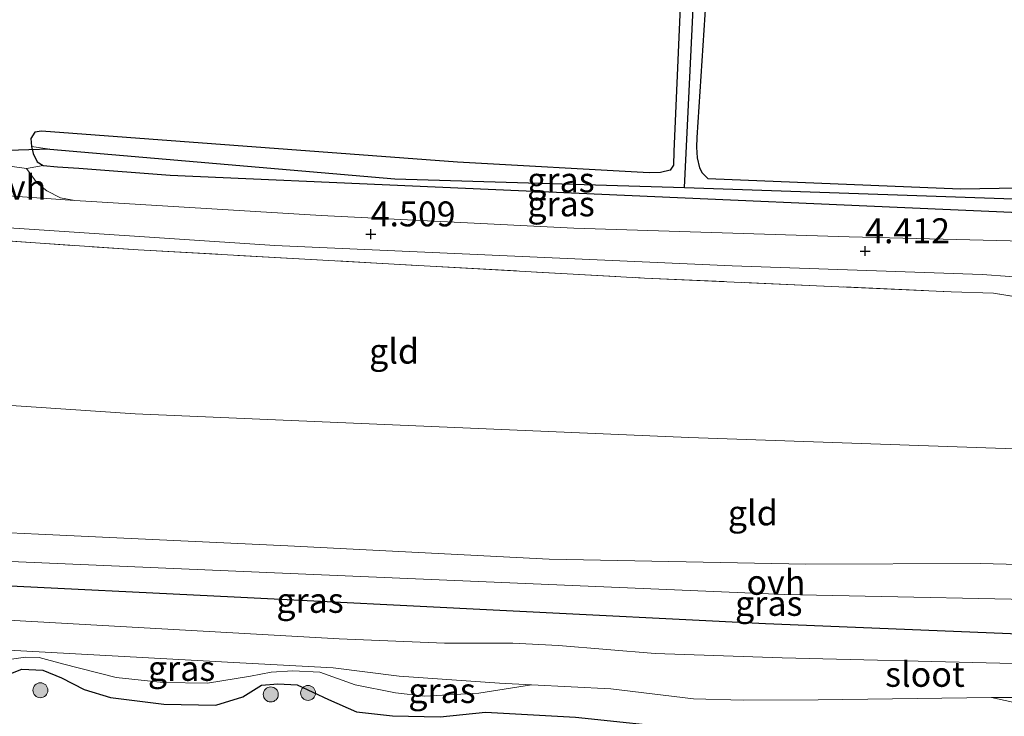
# Model space of a CAD drawing. Units: metres. Extents: x 89996 to 100007, y 424998 to 431252.
# Drawn here: x 92715 to 92814, y 427055 to 427125 of the extents above; entities that cross this region are included whole.
import ezdxf
from ezdxf.enums import TextEntityAlignment as Align

# ---------------------------------------------------------------- set-up
doc = ezdxf.new("R2010")
doc.units = ezdxf.units.M
doc.linetypes.add('IE-TERREINAFSCHEIDING', pattern=[10, 8, -2])
doc.layers.get('0').update_dxf_attribs({"lineweight": 25})
for name, color, linetype, lineweight in [('B-ME-GR-BOOM-S-B1', 93, 'Continuous', 18), ('B-ME-GW-HOOGTEPUNT-S-B1', 10, 'Continuous', 25), ('B-ME-GW-INSTEEKWATERGANG-L-B1', 10, 'Continuous', 25), ('B-ME-GW-KRUINLIJN-L-B1', 93, 'Continuous', 18), ('B-ME-GW-TEENLIJN-L-B1', 93, 'Continuous', 18), ('B-ME-GW-WATERGANG-GREPPEL-L-B1', 10, 'Continuous', 25), ('B-ME-IE-GRASLAND-GV-B6', 93, 'Continuous', 18), ('B-ME-IE-GRONDWERKLIJN-GROND_INGERICHT-GV-B6', 253, 'Continuous', 18), ('B-ME-IE-HULPGEOMETRIE-L-B1', 53, 'Continuous', 18), ('B-ME-IE-TERREINAFSCHEIDING-RASTERHEKWERK-L-B1', 8, 'IE-TERREINAFSCHEIDING', 18), ('B-ME-KW-DUIKER-L-B1', 10, 'Continuous', 25), ('B-ME-OG-WATER-GV-B6', 153, 'Continuous', 18), ('B-ME-VH-VERH_SOORT-BITUMEN-GV-B6', 8, 'IE-TERREINAFSCHEIDING-NATUURLIJK-HOUTWAL', 18), ('B-ME-VH-VERH_SOORT-ONVERHARD-GV-B6', 8, 'Continuous', 18)]:
    doc.layers.add(name, color=color, linetype=linetype, lineweight=lineweight)
doc.styles.add('NLCS-ISO', font='NLCS-ISO.TTF')
doc.linetypes.add('IE-TERREINAFSCHEIDING-NATUURLIJK-HOUTWAL', pattern='A,7,-1.5,[67,NLCS.SHX,S=0.75,R=45,X=0,Y=0],-1.5,7,-1.5,[70,NLCS.SHX,S=0.75,R=0,X=0,Y=0],-1.5', length=20)

# ---------------------------------------------------------------- blocks, each defined once
blk = doc.blocks.new('boom')
blk.add_hatch(color=256).paths.add_polyline_path([(-0.75, 0, 1), (0.75, 0, 1)])
blk.add_circle((0, 0), 0.75)
blk = doc.blocks.new('hoogtepunt')
for p, q in [((-0.5, 0), (0.5, 0)), ((0, 0.5), (0, -0.5))]:
    blk.add_line(p, q)

msp = doc.modelspace()

# ---------------------------------------------------------------- linework, layer by layer
at = {"layer": 'B-ME-GW-INSTEEKWATERGANG-L-B1'}
for points in [[(92787.261, 427255.375, 4.05), (92780.975, 427111.863, 4.141), (92780.953, 427110.463, 4.082), (92780.613, 427109.976, 4.079), (92779.658, 427109.751, 4.082), (92778.529, 427109.723, 4.144), (92759.288, 427110.771, 4.384), (92717.586, 427113.872, 4.313), (92716.892, 427113.777, 4.309), (92716.502, 427113.141, 4.306), (92716.583, 427112.351, 4.295), (92716.747, 427111.642, 4.289), (92717.141, 427110.824, 4.285), (92717.733, 427110.455, 4.319), (92719.182, 427110.313, 4.334), (92721.303, 427110.189, 4.334), (92730.486, 427109.477, 4.397), (92803.372, 427106.267, 4.354), (92817.17, 427105.653, 4.357), (92822.361, 427105.943, 4.423)], [(92786.396, 427160.95, 4.108), (92783.283, 427113.245, 4.086), (92783.253, 427112.275, 4.084), (92783.338, 427111.215, 4.087), (92783.559, 427110.212, 4.09), (92783.815, 427109.705, 4.092), (92784.403, 427109.14, 4.091), (92809.731, 427108.099, 3.949), (92821.394, 427108.311, 4.222), (92821.917, 427108.171, 4.303), (92822.401, 427107.874, 4.335), (92822.665, 427107.548, 4.392), (92822.744, 427106.986, 4.422), (92822.361, 427105.943, 4.423)], [(92929.891, 427058.12, -0.607), (92913.257, 427059.188, -0.607), (92885.326, 427060.307, -0.411), (92856.809, 427062.001, -0.436), (92831.958, 427062.803, -0.365), (92790.19, 427064.494, -0.408), (92736.906, 427067.181, -0.362), (92685.164, 427069.706, -0.142), (92662.504, 427070.952, -0.181), (92655.573, 427071.366, -0.29), (92651.134, 427071.5, -0.334), (92648.792, 427071.007, -0.251)], [(92713.735, 427059.224, -0.844), (92715.595, 427059.952, -0.844), (92717.702, 427059.841, -0.854), (92719.585, 427059.083, -0.765), (92721.845, 427057.899, -0.567), (92724.501, 427057.122, -0.498), (92729.833, 427056.429, -0.508), (92735.06, 427056.333, -0.459), (92737.755, 427057.189, -0.439), (92739.625, 427058.333, -0.478), (92741.263, 427058.472, -0.538), (92743.222, 427058.395, -0.587), (92746.366, 427056.922, -0.528), (92749.159, 427055.666, -0.498), (92752.775, 427055.282, -0.439), (92757.557, 427055.167, -0.271), (92762.115, 427055.652, -0.162), (92771.136, 427055.137, -0.291), (92782.577, 427053.94, -0.35), (92791.422, 427053.519, -0.597)]]:
    msp.add_polyline3d(points, dxfattribs=at)
at = {"layer": 'B-ME-GW-KRUINLIJN-L-B1'}
msp.add_polyline3d([(92860.305, 427076.443, 4.833), (92855.279, 427077.142, 4.953), (92849.487, 427078.668, 5.098), (92841.864, 427081.092, 5.143), (92833.479, 427081.362, 5.109), (92821.904, 427081.813, 5.102), (92782.501, 427083.169, 5.199), (92726.964, 427085.554, 5.3), (92674.766, 427089.069, 5.127), (92650.558, 427090.951, 5.119), (92649.634, 427091.021, 5.119)], dxfattribs=at)
at = {"layer": 'B-ME-GW-TEENLIJN-L-B1'}
for points in [[(92930.82, 427062.2, -0.226), (92905.651, 427063.442, -0.424), (92877.758, 427065.393, -0.137), (92854.431, 427066.999, -0.208), (92833.312, 427069.366, -0.173), (92823.373, 427070.248, -0.162), (92811.7, 427070.547, -0.122), (92794.223, 427070.492, -0.142), (92768.476, 427070.965, -0.322), (92742.288, 427072.327, -0.264), (92717.264, 427073.471, -0.298), (92689.94, 427074.739, -0.287), (92666.403, 427076.07, -0.262), (92649.891, 427078.042, -0.169), (92648.563, 427078.411, -0.129)], [(92696.53, 427062.815, -1.99), (92700.027, 427061.195, -1.879), (92702.473, 427060.392, -1.805), (92705.352, 427060.183, -1.814), (92710.141, 427060.067, -1.842), (92713.322, 427060.782, -1.842), (92715.982, 427061.136, -1.814), (92717.33, 427061.104, -1.796), (92719.688, 427060.489, -1.796), (92725.051, 427059.104, -1.704), (92729.785, 427058.617, -1.704), (92734.203, 427058.557, -1.685), (92738.546, 427059.244, -1.704), (92740.603, 427059.659, -1.657), (92742.793, 427059.793, -1.694), (92745.487, 427059.635, -1.694), (92749.039, 427058.386, -1.713), (92753.068, 427057.591, -1.676), (92755.99, 427057.242, -1.667), (92761.44, 427057.529, -1.667), (92766.704, 427058.381, -1.99)], [(92812.849, 427057.113, -1.99), (92817.267, 427056.149, -1.91), (92820.099, 427054.309, -1.803), (92821.542, 427052.947, -1.763), (92823.466, 427051.572, -1.723), (92825.463, 427051.397, -1.737), (92827.747, 427051.454, -1.777), (92830.219, 427052.506, -1.817), (92832.722, 427053.237, -1.843), (92834.848, 427053.379, -1.843), (92839.081, 427052.941, -1.803), (92843.331, 427051.702, -1.75), (92848.697, 427050.271, -1.75), (92854.367, 427049.714, -1.763), (92857.086, 427049.558, -1.777), (92860.876, 427050.494, -1.79), (92864.486, 427052.156, -1.737), (92877.595, 427052.713, -1.777)]]:
    msp.add_polyline3d(points, dxfattribs=at)
at = {"layer": 'B-ME-GW-WATERGANG-GREPPEL-L-B1'}
for points in [[(92782.042, 427108.233, 3.248), (92787.027, 427211.15, 3.24), (92789.368, 427260.979, 2.888)], [(92718.406, 427112.085, 3.584), (92753.021, 427109.125, 3.594), (92782.042, 427108.233, 3.248), (92821.846, 427106.86, 3.578)]]:
    msp.add_polyline3d(points, dxfattribs=at)
at = {"layer": 'B-ME-IE-GRASLAND-GV-B6'}
for points in [[(92789.368, 427260.979, 2.888), (92787.027, 427211.15, 3.24), (92782.042, 427108.233, 3.248), (92753.021, 427109.125, 3.594), (92718.406, 427112.085, 3.584), (92716.583, 427112.351, 4.295), (92716.502, 427113.141, 4.306), (92716.892, 427113.777, 4.309), (92717.586, 427113.872, 4.313), (92759.288, 427110.771, 4.384), (92778.529, 427109.723, 4.144), (92779.658, 427109.751, 4.082), (92780.613, 427109.976, 4.079), (92780.953, 427110.463, 4.082), (92780.975, 427111.863, 4.141), (92787.261, 427255.375, 4.05), (92787.354, 427256.528, 4.056), (92787.031, 427257.834, 4.06), (92786.244, 427258.618, 4.087), (92785.118, 427258.896, 4.131), (92777.009, 427259.488, 4.16), (92730.079, 427261.317, 4.239), (92720.42, 427261.717, 4.203), (92713.736, 427262.522, 4.042)], [(92786.396, 427160.95, 4.108), (92783.283, 427113.245, 4.086), (92783.253, 427112.275, 4.084), (92783.338, 427111.215, 4.087), (92783.559, 427110.212, 4.09), (92783.815, 427109.705, 4.092), (92784.403, 427109.14, 4.091), (92809.731, 427108.099, 3.949), (92821.394, 427108.311, 4.222), (92821.917, 427108.171, 4.303), (92822.401, 427107.874, 4.335), (92822.665, 427107.548, 4.392), (92822.744, 427106.986, 4.422), (92821.846, 427106.86, 3.578), (92782.042, 427108.233, 3.248), (92787.027, 427211.15, 3.24)], [(92782.042, 427108.233, 3.248), (92821.846, 427106.86, 3.578), (92822.744, 427106.986, 4.422), (92822.361, 427105.943, 4.423), (92817.17, 427105.653, 4.357), (92803.372, 427106.267, 4.354), (92730.486, 427109.477, 4.397), (92721.303, 427110.189, 4.334), (92719.182, 427110.313, 4.334), (92717.733, 427110.455, 4.319), (92717.141, 427110.824, 4.285), (92716.747, 427111.642, 4.289), (92716.583, 427112.351, 4.295), (92718.406, 427112.085, 3.584), (92753.021, 427109.125, 3.594), (92782.042, 427108.233, 3.248)], [(92717.733, 427110.455, 4.319), (92719.182, 427110.313, 4.334), (92721.303, 427110.189, 4.334), (92730.486, 427109.477, 4.397), (92803.372, 427106.267, 4.354), (92817.17, 427105.653, 4.357), (92822.361, 427105.943, 4.423), (92823.296, 427105.957, 4.423), (92821.429, 427102.739, 4.505), (92798.569, 427103.291, 4.517), (92770.961, 427104.164, 4.508), (92745.619, 427105.436, 4.481), (92720.93, 427106.921, 4.57), (92719.48, 427107.205, 4.54), (92718.105, 427107.909, 4.519), (92717.123, 427108.672, 4.514), (92716.061, 427110.139, 4.514), (92717.733, 427110.455, 4.319)], [(92931.505, 427065.205, 0.965), (92951.784, 427061.529, -0.036), (92949.233, 427061.168, -0.216), (92932.712, 427063.713, 0.777), (92931.218, 427063.943, 0.867), (92894.281, 427070.218, 2.843), (92870.396, 427074.616, 4.3), (92860.305, 427076.443, 4.833), (92856.278, 427077.578, 5.003), (92852.036, 427079.303, 5.014), (92843.598, 427084.025, 5.007), (92839.432, 427086.464, 4.98), (92836.334, 427088.202, 4.98), (92832.997, 427089.964, 4.945), (92829.033, 427092.056, 4.903), (92825.845, 427093.739, 4.869), (92822.271, 427095.429, 4.776), (92819.271, 427096.515, 4.747), (92816.607, 427097.069, 4.726), (92813.037, 427097.661, 4.694), (92808.789, 427097.792, 4.654), (92778.043, 427099.153, 4.587), (92727.261, 427101.987, 4.678), (92672.783, 427105.715, 4.666)], [(92689.116, 427105.874, 4.624), (92740.975, 427102.441, 4.615), (92786.823, 427100.396, 4.572), (92811.896, 427099.512, 4.553), (92814.69, 427099.322, 4.553), (92816.783, 427099.002, 4.579), (92819.081, 427098.4, 4.612), (92822.062, 427097.398, 4.649), (92827.51, 427094.576, 4.752), (92847.399, 427082.925, 5.089), (92852.151, 427080.382, 4.961), (92853.742, 427079.745, 5.027), (92855.168, 427079.257, 5.032), (92856.722, 427078.767, 4.981), (92858.56, 427078.225, 4.885), (92861.047, 427077.65, 4.808), (92864.07, 427076.996, 4.668), (92870.095, 427075.942, 4.363), (92882.742, 427073.808, 3.723), (92931.505, 427065.205, 0.965)], [(92704.339, 427071.167, -0.341), (92742.496, 427069.542, -0.338), (92792.063, 427067.446, -0.328), (92824.572, 427066.772, -0.236), (92837.899, 427065.785, -0.295), (92855.796, 427064.207, -0.427), (92873.202, 427062.859, -0.441), (92896.643, 427061.303, -0.5), (92922.049, 427059.662, -0.68), (92930.099, 427059.032, -0.615)], [(92930.099, 427059.032, -0.615), (92932.228, 427058.833, -0.483), (92932.189, 427058.454, -0.513), (92932.137, 427057.903, -0.604), (92929.891, 427058.12, -0.607), (92913.257, 427059.188, -0.607), (92885.326, 427060.307, -0.411), (92856.809, 427062.001, -0.436), (92831.958, 427062.803, -0.365), (92790.19, 427064.494, -0.408), (92736.906, 427067.181, -0.362), (92685.164, 427069.706, -0.142)], [(92685.164, 427069.706, -0.142), (92736.906, 427067.181, -0.362), (92790.19, 427064.494, -0.408), (92831.958, 427062.803, -0.365), (92856.809, 427062.001, -0.436), (92885.326, 427060.307, -0.411), (92913.257, 427059.188, -0.607), (92929.891, 427058.12, -0.607), (92932.137, 427057.903, -0.604), (92932.045, 427056.153, -1.99), (92923.406, 427056.593, -1.99), (92897.163, 427057.86, -1.99), (92868.567, 427058.474, -1.99), (92844.293, 427059.543, -1.99), (92836.088, 427060.129, -1.99), (92831.278, 427060.155, -1.99), (92813.698, 427060.535, -1.99), (92791.849, 427061.07, -1.99), (92779.112, 427061.525, -1.99), (92769.415, 427062.324, -1.99), (92764.844, 427062.553, -1.99), (92757.979, 427062.54, -1.99), (92747.414, 427062.981, -1.99), (92697.024, 427065.84, -1.99)], [(92696.53, 427062.815, -1.99), (92737.468, 427060.577, -1.99), (92746.807, 427060.075, -1.99)], [(92713.322, 427060.782, -1.842), (92715.982, 427061.136, -1.814), (92717.33, 427061.104, -1.796), (92719.688, 427060.489, -1.796), (92725.051, 427059.104, -1.704), (92729.785, 427058.617, -1.704), (92734.203, 427058.557, -1.685), (92738.546, 427059.244, -1.704), (92740.603, 427059.659, -1.657), (92742.793, 427059.793, -1.694), (92745.487, 427059.635, -1.694), (92749.039, 427058.386, -1.713), (92753.068, 427057.591, -1.676), (92755.99, 427057.242, -1.667), (92761.44, 427057.529, -1.667), (92766.704, 427058.381, -1.99), (92774.659, 427057.978, -1.99), (92782.955, 427056.976, -1.99), (92787.944, 427056.855, -1.99), (92795.463, 427056.882, -1.99), (92812.849, 427057.113, -1.99), (92817.267, 427056.149, -1.91)], [(92746.807, 427060.075, -1.99), (92753.443, 427059.261, -1.99), (92763.499, 427058.544, -1.99), (92766.704, 427058.381, -1.99), (92761.44, 427057.529, -1.667), (92755.99, 427057.242, -1.667), (92753.068, 427057.591, -1.676), (92749.039, 427058.386, -1.713), (92745.487, 427059.635, -1.694), (92742.793, 427059.793, -1.694), (92740.603, 427059.659, -1.657), (92738.546, 427059.244, -1.704), (92734.203, 427058.557, -1.685), (92729.785, 427058.617, -1.704), (92725.051, 427059.104, -1.704), (92719.688, 427060.489, -1.796), (92717.33, 427061.104, -1.796), (92715.982, 427061.136, -1.814), (92713.322, 427060.782, -1.842)], [(92713.735, 427059.224, -0.844), (92715.595, 427059.952, -0.844), (92717.702, 427059.841, -0.854), (92719.585, 427059.083, -0.765), (92721.845, 427057.899, -0.567), (92724.501, 427057.122, -0.498), (92729.833, 427056.429, -0.508), (92735.06, 427056.333, -0.459), (92737.755, 427057.189, -0.439), (92739.625, 427058.333, -0.478), (92741.263, 427058.472, -0.538), (92743.222, 427058.395, -0.587), (92746.366, 427056.922, -0.528), (92749.159, 427055.666, -0.498), (92752.775, 427055.282, -0.439), (92757.557, 427055.167, -0.271), (92762.115, 427055.652, -0.162), (92771.136, 427055.137, -0.291), (92782.577, 427053.94, -0.35), (92791.422, 427053.519, -0.597)], [(92816.722, 427051.816, -0.41), (92813.201, 427053.355, -0.357), (92810.563, 427053.549, -0.424), (92804.919, 427053.625, -0.544), (92791.422, 427053.519, -0.597), (92782.577, 427053.94, -0.35), (92771.136, 427055.137, -0.291), (92762.115, 427055.652, -0.162), (92757.557, 427055.167, -0.271), (92752.775, 427055.282, -0.439), (92749.159, 427055.666, -0.498), (92746.366, 427056.922, -0.528), (92743.222, 427058.395, -0.587), (92741.263, 427058.472, -0.538), (92739.625, 427058.333, -0.478), (92737.755, 427057.189, -0.439), (92735.06, 427056.333, -0.459), (92729.833, 427056.429, -0.508), (92724.501, 427057.122, -0.498), (92721.845, 427057.899, -0.567), (92719.585, 427059.083, -0.765), (92717.702, 427059.841, -0.854), (92715.595, 427059.952, -0.844), (92713.735, 427059.224, -0.844)], [(92817.267, 427056.149, -1.91), (92812.849, 427057.113, -1.99), (92829.435, 427057.119, -1.99)]]:
    msp.add_polyline3d(points, dxfattribs=at)
at = {"layer": 'B-ME-IE-GRONDWERKLIJN-GROND_INGERICHT-GV-B6'}
for points in [[(92713.736, 427262.522, 4.042), (92720.42, 427261.717, 4.203), (92730.079, 427261.317, 4.239), (92777.009, 427259.488, 4.16), (92785.118, 427258.896, 4.131), (92786.244, 427258.618, 4.087), (92787.031, 427257.834, 4.06), (92787.354, 427256.528, 4.056), (92787.261, 427255.375, 4.05), (92780.975, 427111.863, 4.141), (92780.953, 427110.463, 4.082), (92780.613, 427109.976, 4.079), (92779.658, 427109.751, 4.082), (92778.529, 427109.723, 4.144), (92759.288, 427110.771, 4.384), (92717.586, 427113.872, 4.313), (92716.892, 427113.777, 4.309), (92716.502, 427113.141, 4.306), (92716.583, 427112.351, 4.295), (92716.747, 427111.642, 4.289), (92717.141, 427110.824, 4.285), (92717.733, 427110.455, 4.319), (92716.061, 427110.139, 4.514), (92712.67, 427110.619, 4.532)], [(92822.744, 427106.986, 4.422), (92822.665, 427107.548, 4.392), (92822.401, 427107.874, 4.335), (92821.917, 427108.171, 4.303), (92821.394, 427108.311, 4.222), (92809.731, 427108.099, 3.949), (92784.403, 427109.14, 4.091), (92783.815, 427109.705, 4.092), (92783.559, 427110.212, 4.09), (92783.338, 427111.215, 4.087), (92783.253, 427112.275, 4.084), (92783.283, 427113.245, 4.086), (92786.396, 427160.95, 4.108), (92789.53, 427235.03, 4.134), (92790.635, 427258.1, 3.966), (92790.905, 427259.19, 3.959), (92791.629, 427259.751, 3.949), (92792.833, 427259.966, 3.965), (92794.109, 427260.081, 3.981), (92845.715, 427257.522, 3.931), (92894.69, 427254.734, 3.943), (92922.549, 427252.091, 3.961), (92946.16, 427249.407, 3.985), (92967.756, 427246.972, 4.064)], [(92672.783, 427105.715, 4.666), (92727.261, 427101.987, 4.678), (92778.043, 427099.153, 4.587), (92808.789, 427097.792, 4.654), (92813.037, 427097.661, 4.694), (92816.607, 427097.069, 4.726), (92819.271, 427096.515, 4.747), (92822.271, 427095.429, 4.776), (92825.845, 427093.739, 4.869), (92829.033, 427092.056, 4.903)], [(92829.033, 427092.056, 4.903), (92832.997, 427089.964, 4.945), (92836.334, 427088.202, 4.98), (92839.432, 427086.464, 4.98), (92843.598, 427084.025, 5.007), (92852.036, 427079.303, 5.014), (92856.278, 427077.578, 5.003), (92860.305, 427076.443, 4.833), (92855.279, 427077.142, 4.953), (92849.487, 427078.668, 5.098), (92841.864, 427081.092, 5.143), (92833.479, 427081.362, 5.109), (92821.904, 427081.813, 5.102), (92782.501, 427083.169, 5.199), (92726.964, 427085.554, 5.3), (92674.766, 427089.069, 5.127)], [(92674.766, 427089.069, 5.127), (92726.964, 427085.554, 5.3), (92782.501, 427083.169, 5.199), (92821.904, 427081.813, 5.102), (92833.479, 427081.362, 5.109), (92841.864, 427081.092, 5.143), (92849.487, 427078.668, 5.098), (92855.279, 427077.142, 4.953), (92860.305, 427076.443, 4.833)], [(92860.305, 427076.443, 4.833), (92870.396, 427074.616, 4.3), (92894.281, 427070.218, 2.843), (92931.218, 427063.943, 0.867), (92932.712, 427063.713, 0.777), (92932.566, 427062.102, -0.225), (92930.82, 427062.2, -0.226), (92905.651, 427063.442, -0.424), (92877.758, 427065.393, -0.137), (92854.431, 427066.999, -0.208), (92833.312, 427069.366, -0.173), (92823.373, 427070.248, -0.162), (92811.7, 427070.547, -0.122), (92794.223, 427070.492, -0.142), (92768.476, 427070.965, -0.322), (92742.288, 427072.327, -0.264), (92717.264, 427073.471, -0.298), (92689.94, 427074.739, -0.287)]]:
    msp.add_polyline3d(points, dxfattribs=at)
at = {"layer": 'B-ME-IE-HULPGEOMETRIE-L-B1'}
msp.add_line((92716.583, 427112.351, 4.295), (92718.406, 427112.085, 3.584), dxfattribs=at)
at = {"layer": 'B-ME-IE-TERREINAFSCHEIDING-RASTERHEKWERK-L-B1'}
msp.add_polyline3d([(92649.891, 427078.042, -0.169), (92650.558, 427090.951, 5.119), (92651.776, 427106.942, 4.663), (92672.783, 427105.715, 4.666), (92727.261, 427101.987, 4.678), (92778.043, 427099.153, 4.587), (92808.789, 427097.792, 4.654), (92813.037, 427097.661, 4.694), (92816.607, 427097.069, 4.726), (92819.271, 427096.515, 4.747), (92822.271, 427095.429, 4.776), (92825.845, 427093.739, 4.869), (92829.033, 427092.056, 4.903)], dxfattribs=at)
at = {"layer": 'B-ME-KW-DUIKER-L-B1'}
msp.add_line((92718.406, 427112.085, 3.584), (92710.919, 427111.842, 3.477), dxfattribs=at)
at = {"layer": 'B-ME-OG-WATER-GV-B6'}
for points in [[(92697.024, 427065.84, -1.99), (92747.414, 427062.981, -1.99), (92757.979, 427062.54, -1.99), (92764.844, 427062.553, -1.99), (92769.415, 427062.324, -1.99), (92779.112, 427061.525, -1.99), (92791.849, 427061.07, -1.99), (92813.698, 427060.535, -1.99), (92831.278, 427060.155, -1.99)], [(92829.435, 427057.119, -1.99), (92812.849, 427057.113, -1.99), (92795.463, 427056.882, -1.99), (92787.944, 427056.855, -1.99), (92782.955, 427056.976, -1.99), (92774.659, 427057.978, -1.99), (92766.704, 427058.381, -1.99), (92763.499, 427058.544, -1.99), (92753.443, 427059.261, -1.99), (92746.807, 427060.075, -1.99), (92737.468, 427060.577, -1.99), (92696.53, 427062.815, -1.99)]]:
    msp.add_polyline3d(points, dxfattribs=at)
at = {"layer": 'B-ME-VH-VERH_SOORT-BITUMEN-GV-B6'}
for points in [[(92709.422, 427107.75, 4.586), (92720.93, 427106.921, 4.57), (92745.619, 427105.436, 4.481), (92770.961, 427104.164, 4.508), (92798.569, 427103.291, 4.517), (92821.429, 427102.739, 4.505), (92829.338, 427102.599, 4.619), (92856.817, 427101.667, 4.749), (92894.711, 427100.489, 4.593), (92907.621, 427099.908, 4.565), (92916.521, 427099.2, 4.569), (92926.958, 427098.146, 4.576), (92938.754, 427097.027, 4.54), (92951.958, 427095.718, 4.256), (92960.777, 427094.477, 4.191), (92970.442, 427092.733, 4.205), (92996.938, 427087.395, 4.464), (93024.159, 427081.96, 4.588), (93051.596, 427076.686, 4.466), (93077.024, 427071.641, 4.416), (93101.583, 427066.991, 4.397)], [(92961.222, 427057.11, -0.22), (92959.689, 427058.71, -0.186), (92957.048, 427060.057, -0.094), (92951.784, 427061.529, -0.036), (92931.505, 427065.205, 0.965), (92882.742, 427073.808, 3.723), (92870.095, 427075.942, 4.363), (92864.07, 427076.996, 4.668), (92861.047, 427077.65, 4.808), (92858.56, 427078.225, 4.885), (92856.722, 427078.767, 4.981), (92855.168, 427079.257, 5.032), (92853.742, 427079.745, 5.027), (92852.151, 427080.382, 4.961), (92847.399, 427082.925, 5.089), (92827.51, 427094.576, 4.752), (92822.062, 427097.398, 4.649), (92819.081, 427098.4, 4.612), (92816.783, 427099.002, 4.579), (92814.69, 427099.322, 4.553), (92811.896, 427099.512, 4.553), (92786.823, 427100.396, 4.572), (92740.975, 427102.441, 4.615), (92689.116, 427105.874, 4.624)]]:
    msp.add_polyline3d(points, dxfattribs=at)
at = {"layer": 'B-ME-VH-VERH_SOORT-ONVERHARD-GV-B6'}
for points in [[(92716.061, 427110.139, 4.514), (92717.123, 427108.672, 4.514), (92718.105, 427107.909, 4.519), (92719.48, 427107.205, 4.54), (92720.93, 427106.921, 4.57), (92709.422, 427107.75, 4.586), (92712.67, 427110.619, 4.532), (92716.061, 427110.139, 4.514)], [(92689.94, 427074.739, -0.287), (92717.264, 427073.471, -0.298), (92742.288, 427072.327, -0.264), (92768.476, 427070.965, -0.322), (92794.223, 427070.492, -0.142), (92811.7, 427070.547, -0.122), (92823.373, 427070.248, -0.162), (92833.312, 427069.366, -0.173), (92854.431, 427066.999, -0.208), (92877.758, 427065.393, -0.137), (92905.651, 427063.442, -0.424), (92930.82, 427062.2, -0.226)], [(92930.82, 427062.2, -0.226), (92932.566, 427062.102, -0.225), (92932.228, 427058.833, -0.483), (92930.099, 427059.032, -0.615), (92922.049, 427059.662, -0.68), (92896.643, 427061.303, -0.5), (92873.202, 427062.859, -0.441), (92855.796, 427064.207, -0.427), (92837.899, 427065.785, -0.295), (92824.572, 427066.772, -0.236), (92792.063, 427067.446, -0.328), (92742.496, 427069.542, -0.338), (92704.339, 427071.167, -0.341)]]:
    msp.add_polyline3d(points, dxfattribs=at)

# ---------------------------------------------------------------- block references
at = {"layer": 'B-ME-GR-BOOM-S-B1', "rotation": 90}
for p in [(92717.462, 427057.832, -0.592), (92740.568, 427057.414, -0.396), (92744.303, 427057.566, -0.465)]:
    msp.add_blockref('boom', p, dxfattribs=at)
at = {"layer": 'B-ME-GW-HOOGTEPUNT-S-B1', "rotation": 90}
for p in [(92750.586, 427103.561, 4.509), (92750.586, 427103.561, 4.509), (92800.173, 427101.873, 4.412), (92800.173, 427101.873, 4.412)]:
    msp.add_blockref('hoogtepunt', p, dxfattribs=at)

# ---------------------------------------------------------------- texts
at = {"layer": 'B-ME-GW-HOOGTEPUNT-S-B1', "ltscale": 0.2, "style": 'NLCS-ISO'}
for s, p in [('4.509', (92750.586, 427103.561, 4.509)), ('4.509', (92750.586, 427103.561, 4.509)), ('4.412', (92800.173, 427101.873, 4.412)), ('4.412', (92800.173, 427101.873, 4.412))]:
    msp.add_text(s, height=2.5, dxfattribs=at).set_placement(p, align=Align.BOTTOM_LEFT)
at = {"layer": 'B-ME-IE-GRASLAND-GV-B6', "ltscale": 0.2, "style": 'NLCS-ISO'}
for p in [(92769.663, 427109.002), (92769.678, 427106.597), (92744.504, 427066.848), (92790.51, 427066.546), (92731.617, 427060.029), (92757.739, 427057.808)]:
    msp.add_text('gras', height=2.5, dxfattribs=at).set_placement(p, align=Align.MIDDLE_CENTER)
at = {"layer": 'B-ME-IE-GRONDWERKLIJN-GROND_INGERICHT-GV-B6', "ltscale": 0.2, "style": 'NLCS-ISO'}
for p in [(92752.931, 427091.832), (92788.908, 427075.618)]:
    msp.add_text('gld', height=2.5, dxfattribs=at).set_placement(p, align=Align.MIDDLE_CENTER)
at = {"layer": 'B-ME-OG-WATER-GV-B6', "ltscale": 0.2, "style": 'NLCS-ISO'}
msp.add_text('sloot', height=2.5, dxfattribs=at).set_placement((92806.172, 427059.433), align=Align.MIDDLE_CENTER)
at = {"layer": 'B-ME-VH-VERH_SOORT-ONVERHARD-GV-B6', "ltscale": 0.2, "style": 'NLCS-ISO'}
for p in [(92715.095, 427108.254), (92791.226, 427068.658)]:
    msp.add_text('ovh', height=2.5, dxfattribs=at).set_placement(p, align=Align.MIDDLE_CENTER)

doc.saveas('drawing.dxf')
